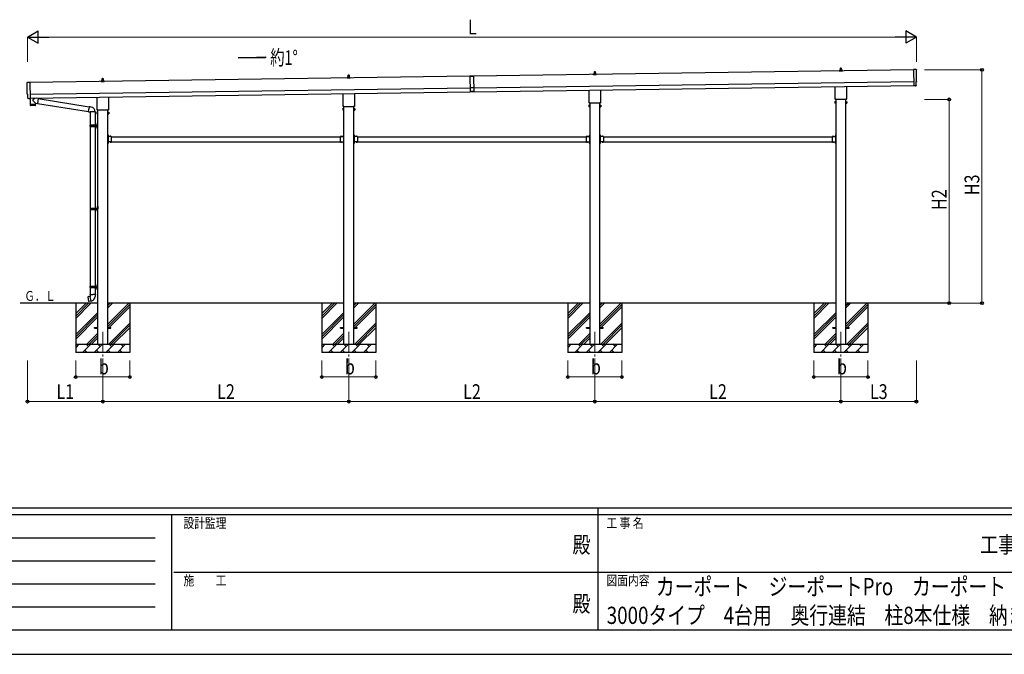
# Model space of a CAD drawing. Units: millimetres. Extents: x 0 to 33640, y 0 to 23760.
# Drawn here: x 9750 to 21756, y 0 to 7735 of the extents above; entities that cross this region are included whole.
import ezdxf
from ezdxf.enums import TextEntityAlignment as Align

# ---------------------------------------------------------------- set-up
doc = ezdxf.new("R2010")
doc.units = ezdxf.units.MM
doc.header["$PDSIZE"] = 0.05
doc.linetypes.add('YCENTER_1', pattern=[13, 10, -1, 1, -1])
doc.linetypes.add('YHIDDEN_1', pattern=[4, 3, -1])
for name, color, linetype, lineweight in [('USER1', 3, 'Continuous', 13), ('YKK_12', 2, 'Continuous', 13), ('YKK_13', 4, 'Continuous', 30), ('YKK_A1', 4, 'Continuous', 30), ('YKK_D', 6, 'Continuous', 13), ('YKK_ZWAK', 7, 'Continuous', 30)]:
    doc.layers.add(name, color=color, linetype=linetype, lineweight=lineweight)
doc.styles.add('text-b', font='extslim2.shx', dxfattribs={"width": 0.8, "bigfont": 'extfont2.shx'})

msp = doc.modelspace()

# ---------------------------------------------------------------- linework, layer by layer
at = {"layer": 'YKK_12', "linetype": 'YCENTER_1', "ltscale": 25}
for p, q in [((10763, 3930), (10763, 3430)), ((13763, 3930), (13763, 3430)), ((16763, 3930), (16763, 3430)), ((19763, 3930), (19763, 3430))]:
    msp.add_line(p, q, dxfattribs=at)
at = {"layer": 'YKK_13'}
for p, q in [((16757, 7080), (16757, 7103)), ((16758, 7104), (16767, 7104)), ((16768, 7103), (16769, 7080)), ((19744, 7107), (19744, 7115)), ((19781, 7107), (19744, 7107)), ((19745, 7116), (19752, 7118)), ((19745, 7116), (19780, 7116)), ((19752, 7118), (19773, 7118)), ((19753, 7119), (19753, 7123)), ((19754, 7123), (19772, 7123)), ((19757, 7123), (19757, 7146)), ((19758, 7147), (19767, 7147)), ((19768, 7146), (19769, 7123)), ((19773, 7119), (19773, 7123)), ((19780, 7116), (19773, 7118)), ((19781, 7107), (19781, 7115)), ((20681, 7127), (20650, 7128)), ((20650, 7128), (20653, 6930)), ((9843, 6972), (9875, 6974)), ((9875, 6974), (9878, 6776)), ((10744, 6979), (10744, 6986)), ((10781, 6979), (10744, 6979)), ((10745, 6987), (10752, 6989)), ((10745, 6987), (10780, 6987)), ((10752, 6989), (10773, 6989)), ((10753, 6990), (10753, 6994)), ((10754, 6994), (10772, 6994)), ((10757, 6994), (10757, 7018)), ((10758, 7019), (10767, 7019)), ((10768, 7018), (10769, 6994)), ((10773, 6990), (10773, 6994)), ((10780, 6987), (10773, 6989)), ((10781, 6979), (10781, 6986)), ((13744, 7022), (13744, 7029)), ((13781, 7022), (13744, 7022)), ((13745, 7030), (13752, 7032)), ((13745, 7030), (13780, 7030)), ((13752, 7032), (13773, 7032)), ((13753, 7033), (13753, 7037)), ((13754, 7037), (13772, 7037)), ((13757, 7037), (13757, 7061)), ((13758, 7062), (13767, 7062)), ((13768, 7061), (13769, 7037)), ((13773, 7033), (13773, 7037)), ((13780, 7030), (13773, 7032)), ((13781, 7022), (13781, 7029)), ((15240, 7046), (15285, 7047)), ((15285, 7046), (15240, 7045)), ((15240, 7046), (15243, 6854)), ((15285, 7047), (15288, 6855)), ((16744, 7064), (16744, 7072)), ((16781, 7064), (16744, 7064)), ((16745, 7073), (16752, 7075)), ((16745, 7073), (16780, 7073)), ((16752, 7075), (16773, 7075)), ((16753, 7076), (16753, 7080)), ((16754, 7080), (16772, 7080)), ((16773, 7076), (16773, 7080)), ((16780, 7073), (16773, 7075)), ((16781, 7064), (16781, 7072)), ((20682, 6933), (20681, 6980)), ((20681, 6980), (20682, 6980)), ((15287, 6906), (15242, 6905)), ((15288, 6860), (15243, 6859)), ((15288, 6855), (15243, 6854)), ((16694, 6730), (16694, 6876)), ((16831, 6878), (16831, 6730)), ((19694, 6773), (19694, 6919)), ((19831, 6921), (19831, 6773)), ((20671, 6930), (20653, 6929)), ((20653, 6930), (20653, 6929)), ((20672, 6929), (20671, 6930)), ((20672, 6929), (20679, 6930)), ((9848, 6825), (9847, 6825)), ((9848, 6778), (9848, 6825)), ((9858, 6775), (9851, 6775)), ((9859, 6775), (9860, 6776)), ((9860, 6776), (9878, 6775)), ((9877, 6775), (9878, 6704)), ((9878, 6776), (9878, 6775)), ((9942, 6717), (9911, 6750)), ((9939, 6780), (9912, 6757)), ((9977, 6776), (9951, 6780)), ((9977, 6776), (9967, 6713)), ((9977, 6774), (10599, 6675)), ((10694, 6645), (10694, 6790)), ((10831, 6792), (10831, 6645)), ((13694, 6688), (13694, 6833)), ((13831, 6835), (13831, 6688)), ((16693, 6722), (16693, 6727)), ((16833, 6727), (16833, 6722)), ((19696, 6736), (19689, 6736)), ((19689, 6735), (19689, 6736)), ((19689, 6735), (19689, 6718)), ((19696, 6731), (19689, 6731)), ((19693, 6765), (19693, 6770)), ((19831, 6761), (19695, 6761)), ((19696, 6717), (19696, 6736)), ((19696, 6736), (19698, 6736)), ((19696, 6717), (19696, 6736)), ((19698, 6716), (19698, 6737)), ((19698, 6737), (19700, 6737)), ((19700, 6737), (19700, 6716)), ((19827, 6737), (19825, 6737)), ((19825, 6737), (19825, 6716)), ((19827, 6716), (19827, 6737)), ((19830, 6736), (19827, 6736)), ((19830, 6717), (19830, 6736)), ((19830, 6717), (19830, 6736)), ((19830, 6736), (19836, 6736)), ((19830, 6731), (19836, 6731)), ((19833, 6770), (19833, 6765)), ((19837, 6735), (19836, 6736)), ((19837, 6735), (19837, 6718)), ((9878, 6704), (9942, 6705)), ((9942, 6704), (9878, 6703)), ((9878, 6703), (9879, 6690)), ((9939, 6688), (9882, 6687)), ((9883, 6704), (9883, 6703)), ((9938, 6705), (9938, 6704)), ((9942, 6717), (9967, 6713)), ((9942, 6717), (9942, 6705)), ((9942, 6691), (9942, 6704)), ((9967, 6715), (10588, 6616)), ((10588, 6614), (10593, 6645)), ((10588, 6614), (10588, 6612)), ((10588, 6614), (10593, 6613)), ((10588, 6612), (10592, 6611)), ((10592, 6611), (10593, 6613)), ((10599, 6677), (10593, 6645)), ((10593, 6613), (10608, 6611)), ((10599, 6677), (10600, 6679)), ((10599, 6677), (10604, 6676)), ((10600, 6679), (10604, 6678)), ((10604, 6678), (10604, 6676)), ((10604, 6676), (10619, 6673)), ((10608, 6611), (10610, 6612)), ((10670, 6611), (10609, 6611)), ((10610, 6611), (10610, 6452)), ((10619, 6673), (10620, 6671)), ((10620, 6671), (10622, 6671)), ((10670, 6611), (10670, 6452)), ((10696, 6608), (10689, 6608)), ((10689, 6606), (10689, 6608)), ((10689, 6606), (10689, 6590)), ((10693, 6636), (10693, 6642)), ((10831, 6632), (10695, 6632)), ((10696, 6588), (10696, 6608)), ((10696, 6589), (10696, 6607)), ((10696, 6607), (10698, 6607)), ((10698, 6588), (10698, 6608)), ((10698, 6608), (10700, 6608)), ((10700, 6608), (10700, 6588)), ((10827, 6608), (10825, 6608)), ((10825, 6608), (10825, 6588)), ((10827, 6588), (10827, 6608)), ((10830, 6607), (10827, 6607)), ((10830, 6588), (10830, 6608)), ((10830, 6608), (10836, 6608)), ((10830, 6589), (10830, 6607)), ((10833, 6642), (10833, 6636)), ((10837, 6606), (10836, 6608)), ((10837, 6606), (10837, 6590)), ((13696, 6651), (13689, 6651)), ((13689, 6649), (13689, 6651)), ((13689, 6649), (13689, 6632)), ((13696, 6646), (13689, 6646)), ((13696, 6636), (13689, 6636)), ((13689, 6632), (13689, 6631)), ((13696, 6631), (13689, 6631)), ((13693, 6679), (13693, 6684)), ((13831, 6675), (13695, 6675)), ((13696, 6631), (13696, 6651)), ((13696, 6632), (13696, 6650)), ((13696, 6650), (13698, 6650)), ((13698, 6632), (13696, 6632)), ((13698, 6630), (13698, 6651)), ((13698, 6651), (13700, 6651)), ((13700, 6630), (13698, 6630)), ((13700, 6651), (13700, 6630)), ((13827, 6651), (13825, 6651)), ((13825, 6651), (13825, 6630)), ((13825, 6630), (13827, 6630)), ((13827, 6630), (13827, 6651)), ((13830, 6650), (13827, 6650)), ((13827, 6632), (13830, 6632)), ((13830, 6631), (13830, 6651)), ((13830, 6651), (13836, 6651)), ((13830, 6632), (13830, 6650)), ((13830, 6646), (13836, 6646)), ((13830, 6636), (13836, 6636)), ((13830, 6631), (13836, 6631)), ((13833, 6684), (13833, 6679)), ((13837, 6649), (13836, 6651)), ((13837, 6632), (13836, 6631)), ((13837, 6649), (13837, 6632)), ((16696, 6694), (16689, 6694)), ((16689, 6692), (16689, 6694)), ((16689, 6692), (16689, 6675)), ((16696, 6689), (16689, 6689)), ((16696, 6679), (16689, 6679)), ((16689, 6675), (16689, 6674)), ((16696, 6674), (16689, 6674)), ((16831, 6718), (16695, 6718)), ((16696, 6674), (16696, 6694)), ((16696, 6675), (16696, 6693)), ((16696, 6693), (16698, 6693)), ((16698, 6675), (16696, 6675)), ((16698, 6673), (16698, 6694)), ((16698, 6694), (16700, 6694)), ((16700, 6673), (16698, 6673)), ((16700, 6694), (16700, 6673)), ((16827, 6694), (16825, 6694)), ((16825, 6694), (16825, 6673)), ((16825, 6673), (16827, 6673)), ((16827, 6673), (16827, 6694)), ((16830, 6693), (16827, 6693)), ((16827, 6675), (16830, 6675)), ((16830, 6674), (16830, 6694)), ((16830, 6694), (16836, 6694)), ((16830, 6675), (16830, 6693)), ((16830, 6689), (16836, 6689)), ((16830, 6679), (16836, 6679)), ((16830, 6674), (16836, 6674)), ((16837, 6692), (16836, 6694)), ((16837, 6675), (16836, 6674)), ((16837, 6692), (16837, 6675)), ((19696, 6722), (19689, 6722)), ((19689, 6718), (19689, 6717)), ((19696, 6717), (19689, 6717)), ((19698, 6717), (19696, 6717)), ((19700, 6716), (19698, 6716)), ((19825, 6716), (19827, 6716)), ((19827, 6717), (19830, 6717)), ((19830, 6722), (19836, 6722)), ((19830, 6717), (19836, 6717)), ((19837, 6718), (19836, 6717)), ((10696, 6603), (10689, 6603)), ((10696, 6593), (10689, 6593)), ((10689, 6590), (10689, 6588)), ((10696, 6588), (10689, 6588)), ((10698, 6589), (10696, 6589)), ((10700, 6588), (10698, 6588)), ((10825, 6588), (10827, 6588)), ((10827, 6589), (10830, 6589)), ((10830, 6603), (10836, 6603)), ((10830, 6593), (10836, 6593)), ((10830, 6588), (10836, 6588)), ((10837, 6590), (10836, 6588)), ((10607, 6450), (10657, 6450)), ((10607, 6436), (10657, 6436)), ((10608, 6452), (10694, 6452)), ((10608, 6452), (10608, 6450)), ((10608, 6434), (10608, 6436)), ((10608, 6434), (10694, 6434)), ((10610, 6434), (10610, 5439)), ((10667, 6452), (10667, 6447)), ((10667, 6447), (10669, 6447)), ((10667, 6434), (10667, 6438)), ((10667, 6438), (10669, 6438)), ((10669, 6447), (10669, 6443)), ((10669, 6438), (10669, 6443)), ((10670, 6434), (10670, 5439)), ((10675, 6452), (10675, 6443)), ((10675, 6447), (10678, 6447)), ((10675, 6434), (10675, 6443)), ((10675, 6438), (10678, 6438)), ((10678, 6447), (10678, 6443)), ((10678, 6438), (10678, 6443)), ((10694, 6469), (10696, 6468)), ((10694, 6465), (10696, 6466)), ((10694, 6421), (10696, 6420)), ((10694, 6417), (10696, 6418)), ((10695, 6471), (10696, 6471)), ((10695, 6471), (10695, 6463)), ((10695, 6463), (10696, 6463)), ((10695, 6423), (10696, 6423)), ((10695, 6423), (10695, 6415)), ((10695, 6415), (10696, 6415)), ((10696, 6475), (10699, 6476)), ((10696, 6475), (10696, 6443)), ((10696, 6471), (10696, 6463)), ((10696, 6471), (10696, 6463)), ((10696, 6471), (10696, 6471)), ((10696, 6468), (10696, 6467)), ((10696, 6466), (10696, 6467)), ((10696, 6463), (10696, 6463)), ((10696, 6411), (10696, 6443)), ((10696, 6423), (10696, 6415)), ((10696, 6423), (10696, 6415)), ((10696, 6423), (10696, 6423)), ((10696, 6420), (10696, 6419)), ((10696, 6418), (10696, 6419)), ((10696, 6415), (10696, 6415)), ((10696, 6411), (10699, 6409)), ((10699, 6476), (10699, 6443)), ((10699, 6476), (10700, 6476)), ((10699, 6409), (10699, 6443)), ((10699, 6409), (10700, 6409)), ((10700, 6476), (10700, 6443)), ((10700, 6409), (10700, 6443)), ((10827, 6331), (10825, 6331)), ((10825, 6331), (10825, 6311)), ((10825, 6324), (10827, 6324)), ((10825, 6318), (10827, 6318)), ((10825, 6245), (10825, 6225)), ((10827, 6331), (10827, 6311)), ((10828, 6327), (10827, 6327)), ((10827, 6327), (10827, 6315)), ((10828, 6315), (10827, 6315)), ((10867, 6311), (10827, 6311)), ((10831, 6309), (10827, 6309)), ((10827, 6307), (10827, 6249)), ((10827, 6307), (10831, 6307)), ((10827, 6249), (10831, 6249)), ((10827, 6247), (10831, 6247)), ((10827, 6245), (10827, 6225)), ((10867, 6245), (10827, 6245)), ((10828, 6327), (10828, 6315)), ((10831, 6307), (10831, 6309)), ((10831, 6249), (10831, 6247)), ((10864, 6312), (10852, 6312)), ((10852, 6312), (10852, 6311)), ((10864, 6311), (10852, 6311)), ((10852, 6244), (10852, 6245)), ((10864, 6245), (10852, 6245)), ((10864, 6244), (10852, 6244)), ((10864, 6312), (10864, 6311)), ((10864, 6244), (10864, 6245)), ((10867, 6311), (10867, 6245)), ((13658, 6311), (13658, 6245)), ((13658, 6311), (13698, 6311)), ((13658, 6245), (13698, 6245)), ((13661, 6312), (13661, 6311)), ((13661, 6312), (13673, 6312)), ((13661, 6311), (13673, 6311)), ((13661, 6244), (13661, 6245)), ((13661, 6245), (13673, 6245)), ((13661, 6244), (13673, 6244)), ((13673, 6312), (13673, 6311)), ((13673, 6244), (13673, 6245)), ((13694, 6307), (13694, 6309)), ((13694, 6309), (13698, 6309)), ((13698, 6307), (13694, 6307)), ((13698, 6249), (13694, 6249)), ((13694, 6249), (13694, 6247)), ((13698, 6247), (13694, 6247)), ((13698, 6331), (13700, 6331)), ((13698, 6331), (13698, 6311)), ((13698, 6327), (13698, 6327)), ((13698, 6327), (13698, 6315)), ((13698, 6327), (13698, 6315)), ((13700, 6324), (13698, 6324)), ((13700, 6318), (13698, 6318)), ((13698, 6315), (13698, 6315)), ((13698, 6307), (13698, 6249)), ((13698, 6245), (13698, 6225)), ((13700, 6331), (13700, 6311)), ((13700, 6245), (13700, 6225)), ((13827, 6331), (13825, 6331)), ((13825, 6331), (13825, 6311)), ((13825, 6324), (13827, 6324)), ((13825, 6318), (13827, 6318)), ((13825, 6245), (13825, 6225)), ((13827, 6331), (13827, 6311)), ((13828, 6327), (13827, 6327)), ((13827, 6327), (13827, 6315)), ((13828, 6315), (13827, 6315)), ((13867, 6311), (13827, 6311)), ((13831, 6309), (13827, 6309)), ((13827, 6307), (13827, 6249)), ((13827, 6307), (13831, 6307)), ((13827, 6249), (13831, 6249)), ((13827, 6247), (13831, 6247)), ((13827, 6245), (13827, 6225)), ((13867, 6245), (13827, 6245)), ((13828, 6327), (13828, 6315)), ((13831, 6307), (13831, 6309)), ((13831, 6249), (13831, 6247)), ((13864, 6312), (13852, 6312)), ((13852, 6312), (13852, 6311)), ((13864, 6311), (13852, 6311)), ((13852, 6244), (13852, 6245)), ((13864, 6245), (13852, 6245)), ((13864, 6244), (13852, 6244)), ((13864, 6312), (13864, 6311)), ((13864, 6244), (13864, 6245)), ((13867, 6311), (13867, 6245)), ((16658, 6311), (16658, 6245)), ((16658, 6311), (16698, 6311)), ((16658, 6245), (16698, 6245)), ((16661, 6312), (16661, 6311)), ((16661, 6312), (16673, 6312)), ((16661, 6311), (16673, 6311)), ((16661, 6244), (16661, 6245)), ((16661, 6245), (16673, 6245)), ((16661, 6244), (16673, 6244)), ((16673, 6312), (16673, 6311)), ((16673, 6244), (16673, 6245)), ((16694, 6307), (16694, 6309)), ((16694, 6309), (16698, 6309)), ((16698, 6307), (16694, 6307)), ((16698, 6249), (16694, 6249)), ((16694, 6249), (16694, 6247)), ((16698, 6247), (16694, 6247)), ((16698, 6331), (16700, 6331)), ((16698, 6331), (16698, 6311)), ((16698, 6327), (16698, 6327)), ((16698, 6327), (16698, 6315)), ((16698, 6327), (16698, 6315)), ((16700, 6324), (16698, 6324)), ((16700, 6318), (16698, 6318)), ((16698, 6315), (16698, 6315)), ((16698, 6307), (16698, 6249)), ((16698, 6245), (16698, 6225)), ((16700, 6331), (16700, 6311)), ((16700, 6245), (16700, 6225)), ((16827, 6331), (16825, 6331)), ((16825, 6331), (16825, 6311)), ((16825, 6324), (16827, 6324)), ((16825, 6318), (16827, 6318)), ((16825, 6245), (16825, 6225)), ((16827, 6331), (16827, 6311)), ((16828, 6327), (16827, 6327)), ((16827, 6327), (16827, 6315)), ((16828, 6315), (16827, 6315)), ((16867, 6311), (16827, 6311)), ((16831, 6309), (16827, 6309)), ((16827, 6307), (16827, 6249)), ((16827, 6307), (16831, 6307)), ((16827, 6249), (16831, 6249)), ((16827, 6247), (16831, 6247)), ((16827, 6245), (16827, 6225)), ((16867, 6245), (16827, 6245)), ((16828, 6327), (16828, 6315)), ((16831, 6307), (16831, 6309)), ((16831, 6249), (16831, 6247)), ((16864, 6312), (16852, 6312)), ((16852, 6312), (16852, 6311)), ((16864, 6311), (16852, 6311)), ((16852, 6244), (16852, 6245)), ((16864, 6245), (16852, 6245)), ((16864, 6244), (16852, 6244)), ((16864, 6312), (16864, 6311)), ((16864, 6244), (16864, 6245)), ((16867, 6311), (16867, 6245)), ((19658, 6311), (19658, 6245)), ((19658, 6311), (19698, 6311)), ((19658, 6245), (19698, 6245)), ((19661, 6312), (19661, 6311)), ((19661, 6312), (19673, 6312)), ((19661, 6311), (19673, 6311)), ((19661, 6244), (19661, 6245)), ((19661, 6245), (19673, 6245)), ((19661, 6244), (19673, 6244)), ((19673, 6312), (19673, 6311)), ((19673, 6244), (19673, 6245)), ((19694, 6307), (19694, 6309)), ((19694, 6309), (19698, 6309)), ((19698, 6307), (19694, 6307)), ((19698, 6249), (19694, 6249)), ((19694, 6249), (19694, 6247)), ((19698, 6247), (19694, 6247)), ((19698, 6331), (19700, 6331)), ((19698, 6331), (19698, 6311)), ((19698, 6327), (19698, 6327)), ((19698, 6327), (19698, 6315)), ((19698, 6327), (19698, 6315)), ((19700, 6324), (19698, 6324)), ((19700, 6318), (19698, 6318)), ((19698, 6315), (19698, 6315)), ((19698, 6307), (19698, 6249)), ((19698, 6245), (19698, 6225)), ((19700, 6331), (19700, 6311)), ((19700, 6245), (19700, 6225)), ((10825, 6238), (10827, 6238)), ((10825, 6232), (10827, 6232)), ((10827, 6225), (10825, 6225)), ((10828, 6241), (10827, 6241)), ((10827, 6241), (10827, 6229)), ((10828, 6229), (10827, 6229)), ((10828, 6241), (10828, 6229)), ((13698, 6241), (13698, 6241)), ((13698, 6241), (13698, 6229)), ((13698, 6241), (13698, 6229)), ((13700, 6238), (13698, 6238)), ((13700, 6232), (13698, 6232)), ((13698, 6229), (13698, 6229)), ((13698, 6225), (13700, 6225)), ((13825, 6238), (13827, 6238)), ((13825, 6232), (13827, 6232)), ((13827, 6225), (13825, 6225)), ((13828, 6241), (13827, 6241)), ((13827, 6241), (13827, 6229)), ((13828, 6229), (13827, 6229)), ((13828, 6241), (13828, 6229)), ((16698, 6241), (16698, 6241)), ((16698, 6241), (16698, 6229)), ((16698, 6241), (16698, 6229)), ((16700, 6238), (16698, 6238)), ((16700, 6232), (16698, 6232)), ((16698, 6229), (16698, 6229)), ((16698, 6225), (16700, 6225)), ((16825, 6238), (16827, 6238)), ((16825, 6232), (16827, 6232)), ((16827, 6225), (16825, 6225)), ((16828, 6241), (16827, 6241)), ((16827, 6241), (16827, 6229)), ((16828, 6229), (16827, 6229)), ((16828, 6241), (16828, 6229)), ((19698, 6241), (19698, 6241)), ((19698, 6241), (19698, 6229)), ((19698, 6241), (19698, 6229)), ((19700, 6238), (19698, 6238)), ((19700, 6232), (19698, 6232)), ((19698, 6229), (19698, 6229)), ((19698, 6225), (19700, 6225)), ((10610, 5437), (10660, 5437)), ((10610, 5423), (10660, 5423)), ((10610, 5421), (10610, 4489)), ((10611, 5439), (10697, 5439)), ((10611, 5439), (10611, 5437)), ((10611, 5421), (10611, 5423)), ((10611, 5421), (10697, 5421)), ((10670, 5439), (10670, 5434)), ((10670, 5434), (10672, 5434)), ((10670, 5421), (10670, 5425)), ((10670, 5425), (10672, 5425)), ((10670, 5421), (10670, 4489)), ((10672, 5434), (10672, 5430)), ((10672, 5425), (10672, 5430)), ((10678, 5439), (10678, 5430)), ((10678, 5434), (10681, 5434)), ((10678, 5421), (10678, 5430)), ((10678, 5425), (10681, 5425)), ((10681, 5434), (10681, 5430)), ((10681, 5425), (10681, 5430)), ((10696, 5456), (10698, 5455)), ((10696, 5452), (10698, 5453)), ((10696, 5408), (10698, 5407)), ((10696, 5404), (10698, 5405)), ((10698, 5458), (10698, 5458)), ((10698, 5458), (10698, 5450)), ((10698, 5458), (10699, 5458)), ((10698, 5458), (10698, 5450)), ((10698, 5455), (10699, 5454)), ((10698, 5453), (10699, 5454)), ((10698, 5450), (10698, 5450)), ((10698, 5450), (10699, 5450)), ((10698, 5410), (10698, 5410)), ((10698, 5410), (10698, 5402)), ((10698, 5410), (10699, 5410)), ((10698, 5410), (10698, 5402)), ((10698, 5407), (10699, 5406)), ((10698, 5405), (10699, 5406)), ((10699, 5462), (10702, 5463)), ((10699, 5462), (10699, 5430)), ((10699, 5458), (10699, 5450)), ((10699, 5398), (10699, 5430)), ((10699, 5410), (10699, 5402)), ((10702, 5463), (10702, 5430)), ((10702, 5463), (10703, 5463)), ((10702, 5396), (10702, 5430)), ((10703, 5463), (10703, 5430)), ((10703, 5396), (10703, 5430)), ((10698, 5402), (10698, 5402)), ((10698, 5402), (10699, 5402)), ((10699, 5398), (10702, 5396)), ((10702, 5396), (10703, 5396)), ((10607, 4487), (10657, 4487)), ((10607, 4473), (10657, 4473)), ((10608, 4489), (10694, 4489)), ((10608, 4489), (10608, 4487)), ((10608, 4471), (10608, 4473)), ((10608, 4471), (10694, 4471)), ((10610, 4471), (10610, 4386)), ((10667, 4489), (10667, 4484)), ((10667, 4484), (10669, 4484)), ((10667, 4471), (10667, 4475)), ((10667, 4475), (10669, 4475)), ((10669, 4484), (10669, 4480)), ((10669, 4475), (10669, 4480)), ((10670, 4471), (10670, 4386)), ((10675, 4489), (10675, 4480)), ((10675, 4484), (10678, 4484)), ((10675, 4471), (10675, 4480)), ((10675, 4475), (10678, 4475)), ((10678, 4484), (10678, 4480)), ((10678, 4475), (10678, 4480)), ((10694, 4506), (10696, 4505)), ((10694, 4502), (10696, 4503)), ((10694, 4458), (10696, 4457)), ((10694, 4454), (10696, 4455)), ((10695, 4508), (10696, 4508)), ((10695, 4508), (10695, 4500)), ((10695, 4500), (10696, 4500)), ((10695, 4460), (10696, 4460)), ((10695, 4460), (10695, 4452)), ((10695, 4452), (10696, 4452)), ((10696, 4512), (10699, 4513)), ((10696, 4512), (10696, 4480)), ((10696, 4508), (10696, 4500)), ((10696, 4508), (10696, 4500)), ((10696, 4508), (10696, 4508)), ((10696, 4505), (10696, 4504)), ((10696, 4503), (10696, 4504)), ((10696, 4500), (10696, 4500)), ((10696, 4448), (10696, 4480)), ((10696, 4460), (10696, 4452)), ((10696, 4460), (10696, 4452)), ((10696, 4460), (10696, 4460)), ((10696, 4457), (10696, 4456)), ((10696, 4455), (10696, 4456)), ((10696, 4452), (10696, 4452)), ((10696, 4448), (10699, 4446)), ((10699, 4513), (10699, 4480)), ((10699, 4513), (10700, 4513)), ((10699, 4446), (10699, 4480)), ((10699, 4446), (10700, 4446)), ((10700, 4513), (10700, 4480)), ((10700, 4446), (10700, 4480)), ((10582, 4358), (10581, 4356)), ((10581, 4356), (10590, 4302)), ((10609, 4363), (10582, 4358)), ((10596, 4361), (10594, 4360)), ((10594, 4360), (10594, 4360)), ((10597, 4360), (10596, 4361)), ((10608, 4386), (10606, 4385)), ((10606, 4385), (10606, 4382)), ((10606, 4382), (10608, 4381)), ((10608, 4386), (10640, 4386)), ((10608, 4386), (10608, 4381)), ((10608, 4381), (10609, 4366)), ((10609, 4366), (10610, 4364)), ((10610, 4364), (10610, 4363)), ((10610, 4364), (10610, 4364)), ((10620, 4306), (10610, 4363)), ((10672, 4386), (10640, 4386)), ((10672, 4366), (10670, 4364)), ((10670, 4364), (10670, 4362)), ((10672, 4386), (10674, 4385)), ((10672, 4386), (10672, 4381)), ((10674, 4382), (10672, 4381)), ((10672, 4381), (10672, 4366)), ((10674, 4385), (10674, 4382)), ((10592, 4301), (10590, 4302)), ((10620, 4306), (10592, 4301)), ((10604, 4303), (10604, 4303)), ((10606, 4303), (10604, 4303)), ((10607, 4304), (10606, 4303)), ((10620, 4305), (10620, 4305)), ((10663, 3984), (10700, 3984)), ((10663, 3976), (10663, 3984)), ((10663, 3976), (10700, 3976)), ((10825, 3984), (10863, 3984)), ((10825, 3976), (10863, 3976)), ((10863, 3976), (10863, 3984)), ((13663, 3984), (13700, 3984)), ((13663, 3976), (13663, 3984)), ((13663, 3976), (13700, 3976)), ((13825, 3984), (13863, 3984)), ((13825, 3976), (13863, 3976)), ((13863, 3976), (13863, 3984)), ((16663, 3984), (16700, 3984)), ((16663, 3976), (16663, 3984)), ((16663, 3976), (16700, 3976)), ((16825, 3984), (16863, 3984)), ((16825, 3976), (16863, 3976)), ((16863, 3976), (16863, 3984)), ((19663, 3984), (19700, 3984)), ((19663, 3976), (19663, 3984)), ((19663, 3976), (19700, 3976)), ((19825, 3984), (19863, 3984)), ((19825, 3976), (19863, 3976)), ((19863, 3976), (19863, 3984))]:
    msp.add_line(p, q, dxfattribs=at)
at = {"layer": 'YKK_13', "linetype": 'YHIDDEN_1'}
for p, q in [((10827, 6322), (10826, 6321)), ((10827, 6320), (10826, 6321)), ((10830, 6324), (10827, 6322)), ((10830, 6318), (10827, 6320)), ((10856, 6314), (10857, 6311)), ((10856, 6242), (10857, 6245)), ((10857, 6311), (10858, 6310)), ((10857, 6245), (10858, 6246)), ((10859, 6311), (10858, 6310)), ((10859, 6245), (10858, 6246)), ((10861, 6314), (10859, 6311)), ((10861, 6242), (10859, 6245)), ((13665, 6314), (13666, 6311)), ((13665, 6242), (13666, 6245)), ((13666, 6311), (13667, 6310)), ((13666, 6245), (13667, 6246)), ((13668, 6311), (13667, 6310)), ((13668, 6245), (13667, 6246)), ((13670, 6314), (13668, 6311)), ((13670, 6242), (13668, 6245)), ((13695, 6324), (13698, 6322)), ((13695, 6318), (13698, 6320)), ((13698, 6322), (13699, 6321)), ((13698, 6320), (13699, 6321)), ((13827, 6322), (13826, 6321)), ((13827, 6320), (13826, 6321)), ((13830, 6324), (13827, 6322)), ((13830, 6318), (13827, 6320)), ((13856, 6314), (13857, 6311)), ((13856, 6242), (13857, 6245)), ((13857, 6311), (13858, 6310)), ((13857, 6245), (13858, 6246)), ((13859, 6311), (13858, 6310)), ((13859, 6245), (13858, 6246)), ((13861, 6314), (13859, 6311)), ((13861, 6242), (13859, 6245)), ((16665, 6314), (16666, 6311)), ((16665, 6242), (16666, 6245)), ((16666, 6311), (16667, 6310)), ((16666, 6245), (16667, 6246)), ((16668, 6311), (16667, 6310)), ((16668, 6245), (16667, 6246)), ((16670, 6314), (16668, 6311)), ((16670, 6242), (16668, 6245)), ((16695, 6324), (16698, 6322)), ((16695, 6318), (16698, 6320)), ((16698, 6322), (16699, 6321)), ((16698, 6320), (16699, 6321)), ((16827, 6322), (16826, 6321)), ((16827, 6320), (16826, 6321)), ((16830, 6324), (16827, 6322)), ((16830, 6318), (16827, 6320)), ((16856, 6314), (16857, 6311)), ((16856, 6242), (16857, 6245)), ((16857, 6311), (16858, 6310)), ((16857, 6245), (16858, 6246)), ((16859, 6311), (16858, 6310)), ((16859, 6245), (16858, 6246)), ((16861, 6314), (16859, 6311)), ((16861, 6242), (16859, 6245)), ((19665, 6314), (19666, 6311)), ((19665, 6242), (19666, 6245)), ((19666, 6311), (19667, 6310)), ((19666, 6245), (19667, 6246)), ((19668, 6311), (19667, 6310)), ((19668, 6245), (19667, 6246)), ((19670, 6314), (19668, 6311)), ((19670, 6242), (19668, 6245)), ((19695, 6324), (19698, 6322)), ((19695, 6318), (19698, 6320)), ((19698, 6322), (19699, 6321)), ((19698, 6320), (19699, 6321)), ((10827, 6236), (10826, 6235)), ((10827, 6234), (10826, 6235)), ((10830, 6238), (10827, 6236)), ((10830, 6232), (10827, 6234)), ((13695, 6238), (13698, 6236)), ((13695, 6232), (13698, 6234)), ((13698, 6236), (13699, 6235)), ((13698, 6234), (13699, 6235)), ((13827, 6236), (13826, 6235)), ((13827, 6234), (13826, 6235)), ((13830, 6238), (13827, 6236)), ((13830, 6232), (13827, 6234)), ((16695, 6238), (16698, 6236)), ((16695, 6232), (16698, 6234)), ((16698, 6236), (16699, 6235)), ((16698, 6234), (16699, 6235)), ((16827, 6236), (16826, 6235)), ((16827, 6234), (16826, 6235)), ((16830, 6238), (16827, 6236)), ((16830, 6232), (16827, 6234)), ((19695, 6238), (19698, 6236)), ((19695, 6232), (19698, 6234)), ((19698, 6236), (19699, 6235)), ((19698, 6234), (19699, 6235))]:
    msp.add_line(p, q, dxfattribs=at)
at = {"layer": 'YKK_13'}
for centre, radius, start, end in [((16757, 7079), 4.13, 90, 171.1763), ((16758, 7103), 1, 90, 178.6051), ((16766, 7080), 4.83, 133.6028, 180), ((16759, 7080), 4.83, 0, 46.3972), ((16767, 7103), 1, 1.3949, 90), ((16768, 7079), 4.13, 8.8237, 90), ((19745, 7115), 1, 103.627, 180), ((19752, 7119), 1, 283.627, 0), ((19757, 7122), 4.13, 90, 171.1763), ((19754, 7122), 1, 90, 180), ((19758, 7146), 1, 90, 178.6051), ((19766, 7123), 4.83, 133.6028, 180), ((19759, 7123), 4.83, 0, 46.3972), ((19767, 7146), 1, 1.3949, 90), ((19768, 7122), 4.13, 8.8237, 90), ((19772, 7122), 1, 0, 90), ((19774, 7119), 1, 180, 256.373), ((19780, 7115), 1, 0, 76.373), ((10745, 6986), 1, 103.627, 180), ((10752, 6990), 1, 283.627, 0), ((10757, 6994), 4.13, 90, 171.1763), ((10754, 6993), 1, 90, 180), ((10758, 7018), 1, 90, 178.6051), ((10766, 6994), 4.83, 133.6028, 180), ((10759, 6994), 4.83, 0, 46.3972), ((10767, 7018), 1, 1.3949, 90), ((10768, 6994), 4.13, 8.8237, 90), ((10772, 6993), 1, 0, 90), ((10774, 6990), 1, 180, 256.373), ((10780, 6986), 1, 0, 76.373), ((13745, 7029), 1, 103.627, 180), ((13752, 7033), 1, 283.627, 0), ((13757, 7036), 4.13, 90, 171.1763), ((13754, 7036), 1, 90, 180), ((13758, 7061), 1, 90, 178.6051), ((13766, 7037), 4.83, 133.6028, 180), ((13759, 7037), 4.83, 0, 46.3972), ((13767, 7061), 1, 1.3949, 90), ((13768, 7036), 4.13, 8.8237, 90), ((13772, 7036), 1, 0, 90), ((13774, 7033), 1, 180, 256.373), ((13780, 7029), 1, 0, 76.373), ((16745, 7072), 1, 103.627, 180), ((16752, 7076), 1, 283.627, 0), ((16754, 7079), 1, 90, 180), ((16772, 7079), 1, 0, 90), ((16774, 7076), 1, 180, 256.373), ((16780, 7072), 1, 0, 76.373), ((9915, 6753), 5, 131.474, 225.7924), ((16697, 6727), 4, 125.0996, 180), ((16829, 6727), 4, 0, 54.9004), ((19693, 6734), 4.34, 145.6158, 214.3842), ((19705, 6727), 16.2, 162.412, 197.588), ((19697, 6770), 4, 125.0996, 180), ((19697, 6765), 4, 180, 194.4775), ((19697, 6765), 4, 194.4775, 241.045), ((19829, 6770), 4, 0, 54.9004), ((19829, 6765), 4, 298.955, 345.5225), ((19829, 6765), 4, 345.5225, 0), ((19832, 6734), 4.34, 325.6158, 34.3842), ((19820, 6727), 16.2, 342.412, 17.588), ((9882, 6690), 3, 181.8184, 270.8668), ((9939, 6691), 3, 270.8184, 359.8185), ((10610, 6612), 60.3, 359.6249, 78), ((10693, 6605), 4.34, 145.6158, 214.3842), ((10697, 6642), 4, 125.0996, 180), ((10697, 6636), 4, 180, 194.4775), ((10697, 6636), 4, 194.4775, 241.045), ((10829, 6642), 4, 0, 54.9004), ((10829, 6636), 4, 298.955, 345.5225), ((10829, 6636), 4, 345.5225, 0), ((10832, 6605), 4.34, 325.6158, 34.3842), ((13693, 6648), 4.34, 145.6158, 214.3842), ((13705, 6641), 16.2, 162.412, 197.588), ((13693, 6633), 4.34, 145.6158, 214.3842), ((13697, 6684), 4, 125.0996, 180), ((13697, 6679), 4, 180, 194.4775), ((13697, 6679), 4, 194.4775, 241.045), ((13829, 6684), 4, 0, 54.9004), ((13829, 6679), 4, 298.955, 345.5225), ((13829, 6679), 4, 345.5225, 0), ((13832, 6648), 4.34, 325.6158, 34.3842), ((13820, 6641), 16.2, 342.412, 17.588), ((13832, 6633), 4.34, 325.6158, 34.3842), ((16693, 6691), 4.34, 145.6158, 214.3842), ((16705, 6684), 16.2, 162.412, 197.588), ((16693, 6676), 4.34, 145.6158, 214.3842), ((16697, 6722), 4, 180, 194.4775), ((16697, 6722), 4, 194.4775, 241.045), ((16829, 6722), 4, 298.955, 345.5225), ((16829, 6722), 4, 345.5225, 0), ((16832, 6691), 4.34, 325.6158, 34.3842), ((16820, 6684), 16.2, 342.412, 17.588), ((16832, 6676), 4.34, 325.6158, 34.3842), ((19693, 6719), 4.34, 145.6158, 214.3842), ((19832, 6719), 4.34, 325.6158, 34.3842), ((10705, 6598), 16.2, 162.412, 197.588), ((10693, 6591), 4.34, 145.6158, 214.3842), ((10820, 6598), 16.2, 342.412, 17.588), ((10832, 6591), 4.34, 325.6158, 34.3842), ((10656, 6443), 49.3, 171.8288, 180), ((10656, 6443), 49.3, 180, 188.1713), ((10657, 6452), 2, 270, 360), ((10657, 6434), 2, 0.0001, 90), ((10699, 6467), 6, 136.2176, 223.7824), ((10699, 6419), 6, 136.2176, 223.7824), ((10694, 6454), 2, 270, 360), ((10694, 6432), 2, 0.0001, 90), ((10827, 6311), 2, 180, 270), ((10827, 6245), 2, 90, 180), ((10822, 6321), 8.23, 314.2189, 45.7811), ((10858, 6306), 8.23, 44.2189, 135.7811), ((10858, 6250), 8.23, 224.2189, 315.7811), ((13667, 6306), 8.23, 44.2189, 135.7811), ((13667, 6250), 8.23, 224.2189, 315.7811), ((13703, 6321), 8.23, 134.2189, 225.7811), ((13698, 6311), 2, 270, 0), ((13698, 6245), 2, 0, 90), ((13827, 6311), 2, 180, 270), ((13827, 6245), 2, 90, 180), ((13822, 6321), 8.23, 314.2189, 45.7811), ((13858, 6306), 8.23, 44.2189, 135.7811), ((13858, 6250), 8.23, 224.2189, 315.7811), ((16667, 6306), 8.23, 44.2189, 135.7811), ((16667, 6250), 8.23, 224.2189, 315.7811), ((16703, 6321), 8.23, 134.2189, 225.7811), ((16698, 6311), 2, 270, 0), ((16698, 6245), 2, 0, 90), ((16827, 6311), 2, 180, 270), ((16827, 6245), 2, 90, 180), ((16822, 6321), 8.23, 314.2189, 45.7811), ((16858, 6306), 8.23, 44.2189, 135.7811), ((16858, 6250), 8.23, 224.2189, 315.7811), ((19667, 6306), 8.23, 44.2189, 135.7811), ((19667, 6250), 8.23, 224.2189, 315.7811), ((19703, 6321), 8.23, 134.2189, 225.7811), ((19698, 6311), 2, 270, 0), ((19698, 6245), 2, 0, 90), ((10822, 6235), 8.23, 314.2189, 45.7811), ((13703, 6235), 8.23, 134.2189, 225.7811), ((13822, 6235), 8.23, 314.2189, 45.7811), ((16703, 6235), 8.23, 134.2189, 225.7811), ((16822, 6235), 8.23, 314.2189, 45.7811), ((19703, 6235), 8.23, 134.2189, 225.7811), ((10658, 5430), 49.3, 171.8288, 180), ((10658, 5430), 49.3, 180, 188.1713), ((10660, 5439), 2, 270, 360), ((10660, 5421), 2, 0.0001, 90), ((10702, 5454), 6, 136.2176, 223.7824), ((10702, 5406), 6, 136.2176, 223.7824), ((10697, 5441), 2, 270, 360), ((10697, 5419), 2, 0.0001, 90), ((10656, 4480), 49.3, 171.8288, 180), ((10656, 4480), 49.3, 180, 188.1713), ((10657, 4489), 2, 270, 360), ((10657, 4471), 2, 0.0001, 90), ((10699, 4504), 6, 136.2176, 223.7824), ((10699, 4456), 6, 136.2176, 223.7824), ((10694, 4491), 2, 270, 360), ((10694, 4469), 2, 0.0001, 90), ((10609, 4363), 0.3, 280.6684, 0), ((10610, 4364), 0.2, 100, 180), ((10610, 4364), 60.3, 279.9694, 358), ((10620, 4305), 0.3, 20, 99.3316), ((10620, 4305), 0.2, 200, 279.9694)]:
    msp.add_arc(centre, radius, start, end, dxfattribs=at)
at = {"layer": 'YKK_13', "extrusion": (3.6e-15, 1e-16, -1)}
for centre, major_axis, start_param, end_param in [((20681, 7124), (3, 0.04), 4.764749, 6.297982), ((25448, 7121), (-4763, -68), 6.268693, 6.297982), ((20682, 6984), (4.41, 0.06), 6.268693, 7.853982)]:
    msp.add_ellipse(centre, major_axis=major_axis, ratio=0.99863, start_param=start_param, end_param=end_param, dxfattribs=at)
at = {"layer": 'YKK_13'}
for centre, major_axis, ratio, start_param, end_param in [((9844, 6969), (-3, -0.04), 0.99863, 4.764749, 6.297982), ((5079, 6830), (4763, 68), 0.99863, 6.268693, 6.297982), ((9847, 6829), (-4.41, -0.06), 0.99863, 6.268693, 7.853982), ((9851, 6778), (-2.15, -2.1), 0.9974, 5.525231, 7.04114), ((9858, 6776), (-0.717, -0.7), 0.9974, 0.757954, 1.570796)]:
    msp.add_ellipse(centre, major_axis=major_axis, ratio=ratio, start_param=start_param, end_param=end_param, dxfattribs=at)
at = {"layer": 'YKK_13', "extrusion": (3.8e-15, -1.1e-15, -1)}
msp.add_ellipse((20672, 6930), major_axis=(0.737, -0.68), ratio=0.9974, start_param=0.757954, end_param=1.570796, dxfattribs=at)
at = {"layer": 'YKK_13', "extrusion": (3.8e-15, -3e-16, -1)}
msp.add_ellipse((20679, 6933), major_axis=(2.21, -2.04), ratio=0.9974, start_param=5.525231, end_param=7.04114, dxfattribs=at)
at = {"layer": 'YKK_A1'}
for p, q in [((12412, 7269), (12748, 7281)), ((12748, 7269), (12412, 7269)), ((12748, 7281), (12748, 7269)), ((20650, 7123), (15285, 7046)), ((15240, 7045), (9875, 6969)), ((9878, 6779), (15243, 6855)), ((15288, 6856), (20653, 6933)), ((19700, 6761), (19700, 3780)), ((19825, 3780), (19825, 6761)), ((10700, 6632), (10700, 3780)), ((10825, 3780), (10825, 6632)), ((13700, 6675), (13700, 3780)), ((13825, 3780), (13825, 6675)), ((16700, 6718), (16700, 3780)), ((16825, 3780), (16825, 6718)), ((10831, 6308), (10826, 6308)), ((10826, 6308), (10826, 6248)), ((10831, 6248), (10826, 6248)), ((10867, 6308), (13658, 6308)), ((10867, 6248), (13658, 6248)), ((13694, 6308), (13700, 6308)), ((13694, 6248), (13700, 6248)), ((13700, 6308), (13700, 6248)), ((13831, 6308), (13826, 6308)), ((13826, 6308), (13826, 6248)), ((13831, 6248), (13826, 6248)), ((13867, 6308), (16658, 6308)), ((13867, 6248), (16658, 6248)), ((16694, 6308), (16700, 6308)), ((16694, 6248), (16700, 6248)), ((16700, 6308), (16700, 6248)), ((16831, 6308), (16826, 6308)), ((16826, 6308), (16826, 6248)), ((16831, 6248), (16826, 6248)), ((16867, 6308), (19658, 6308)), ((16867, 6248), (19658, 6248)), ((19694, 6308), (19700, 6308)), ((19694, 6248), (19700, 6248)), ((19700, 6308), (19700, 6248)), ((10700, 4280), (9756, 4280)), ((10433, 4280), (10433, 3680)), ((10433, 4095), (10618, 4280)), ((10433, 4123), (10589, 4280)), ((10433, 4152), (10561, 4280)), ((13700, 4280), (10825, 4280)), ((10825, 4025), (11080, 4280)), ((10825, 4223), (10882, 4280)), ((10825, 4251), (10854, 4280)), ((10825, 3997), (11093, 4264)), ((10825, 3968), (11093, 4236)), ((11093, 4280), (11093, 3680)), ((13433, 4280), (13433, 3680)), ((13433, 4095), (13618, 4280)), ((13433, 4123), (13589, 4280)), ((13433, 4152), (13561, 4280)), ((16700, 4280), (13825, 4280)), ((13825, 4025), (14080, 4280)), ((13825, 4223), (13882, 4280)), ((13825, 4251), (13854, 4280)), ((13825, 3997), (14093, 4264)), ((13825, 3968), (14093, 4236)), ((14093, 4280), (14093, 3680)), ((16433, 4280), (16433, 3680)), ((16433, 4095), (16618, 4280)), ((16433, 4123), (16589, 4280)), ((16433, 4152), (16561, 4280)), ((19700, 4280), (16825, 4280)), ((16825, 4025), (17080, 4280)), ((16825, 4223), (16882, 4280)), ((16825, 4251), (16854, 4280)), ((16825, 3997), (17093, 4264)), ((16825, 3968), (17093, 4236)), ((17093, 4280), (17093, 3680)), ((19433, 4280), (19433, 3680)), ((19433, 4095), (19618, 4280)), ((19433, 4123), (19589, 4280)), ((19433, 4152), (19561, 4280)), ((21113, 4280), (19825, 4280)), ((19825, 4025), (20080, 4280)), ((19825, 4223), (19882, 4280)), ((19825, 4251), (19854, 4280)), ((19825, 3997), (20093, 4264)), ((19825, 3968), (20093, 4236)), ((20093, 4280), (20093, 3680)), ((10433, 3897), (10700, 4164)), ((10433, 3869), (10700, 4136)), ((10433, 3840), (10700, 4108)), ((13433, 3897), (13700, 4164)), ((13433, 3869), (13700, 4136)), ((13433, 3840), (13700, 4108)), ((16433, 3897), (16700, 4164)), ((16433, 3869), (16700, 4136)), ((16433, 3840), (16700, 4108)), ((19433, 3897), (19700, 4164)), ((19433, 3869), (19700, 4136)), ((19433, 3840), (19700, 4108)), ((10835, 3780), (11093, 4038)), ((10863, 3780), (11093, 4010)), ((10891, 3780), (11093, 3981)), ((13835, 3780), (14093, 4038)), ((13863, 3780), (14093, 4010)), ((13891, 3780), (14093, 3981)), ((16835, 3780), (17093, 4038)), ((16863, 3780), (17093, 4010)), ((16891, 3780), (17093, 3981)), ((19835, 3780), (20093, 4038)), ((19863, 3780), (20093, 4010)), ((19891, 3780), (20093, 3981)), ((10570, 3780), (10700, 3910)), ((10598, 3780), (10700, 3882)), ((10627, 3780), (10700, 3853)), ((13570, 3780), (13700, 3910)), ((13598, 3780), (13700, 3882)), ((13627, 3780), (13700, 3853)), ((16570, 3780), (16700, 3910)), ((16598, 3780), (16700, 3882)), ((16627, 3780), (16700, 3853)), ((19570, 3780), (19700, 3910)), ((19598, 3780), (19700, 3882)), ((19627, 3780), (19700, 3853)), ((10433, 3780), (11093, 3780)), ((10433, 3737), (10475, 3780)), ((10447, 3751), (10433, 3766)), ((10517, 3680), (10617, 3780)), ((10588, 3751), (10560, 3780)), ((10658, 3680), (10758, 3780)), ((10730, 3751), (10701, 3780)), ((10800, 3680), (10900, 3780)), ((10871, 3751), (10843, 3780)), ((10941, 3680), (11041, 3780)), ((11013, 3751), (10984, 3780)), ((11089, 3780), (11093, 3783)), ((13433, 3780), (14093, 3780)), ((13433, 3737), (13475, 3780)), ((13447, 3751), (13433, 3766)), ((13517, 3680), (13617, 3780)), ((13588, 3751), (13560, 3780)), ((13658, 3680), (13758, 3780)), ((13730, 3751), (13701, 3780)), ((13800, 3680), (13900, 3780)), ((13871, 3751), (13843, 3780)), ((13941, 3680), (14041, 3780)), ((14013, 3751), (13984, 3780)), ((14089, 3780), (14093, 3783)), ((16433, 3780), (17093, 3780)), ((16433, 3737), (16475, 3780)), ((16447, 3751), (16433, 3766)), ((16517, 3680), (16617, 3780)), ((16588, 3751), (16560, 3780)), ((16658, 3680), (16758, 3780)), ((16730, 3751), (16701, 3780)), ((16800, 3680), (16900, 3780)), ((16871, 3751), (16843, 3780)), ((16941, 3680), (17041, 3780)), ((17013, 3751), (16984, 3780)), ((17089, 3780), (17093, 3783)), ((19433, 3780), (20093, 3780)), ((19433, 3737), (19475, 3780)), ((19447, 3751), (19433, 3766)), ((19517, 3680), (19617, 3780)), ((19588, 3751), (19560, 3780)), ((19658, 3680), (19758, 3780)), ((19730, 3751), (19701, 3780)), ((19800, 3680), (19900, 3780)), ((19871, 3751), (19843, 3780)), ((19941, 3680), (20041, 3780)), ((20013, 3751), (19984, 3780)), ((20089, 3780), (20093, 3783)), ((11093, 3680), (10433, 3680)), ((10545, 3709), (10574, 3680)), ((10687, 3709), (10715, 3680)), ((10828, 3709), (10857, 3680)), ((10970, 3709), (10998, 3680)), ((14093, 3680), (13433, 3680)), ((13545, 3709), (13574, 3680)), ((13687, 3709), (13715, 3680)), ((13828, 3709), (13857, 3680)), ((13970, 3709), (13998, 3680)), ((17093, 3680), (16433, 3680)), ((16545, 3709), (16574, 3680)), ((16687, 3709), (16715, 3680)), ((16828, 3709), (16857, 3680)), ((16970, 3709), (16998, 3680)), ((20093, 3680), (19433, 3680)), ((19545, 3709), (19574, 3680)), ((19687, 3709), (19715, 3680)), ((19828, 3709), (19857, 3680)), ((19970, 3709), (19998, 3680))]:
    msp.add_line(p, q, dxfattribs=at)
at = {"layer": 'YKK_A1', "ltscale": 25}
for p, q in [((15287, 6906), (20652, 6983)), ((9877, 6829), (15242, 6905))]:
    msp.add_line(p, q, dxfattribs=at)
at = {"layer": 'YKK_D', "lineweight": -2}
for p, q in [((9844, 7523), (9974, 7598)), ((9974, 7448), (9974, 7598)), ((20683, 7523), (20553, 7598)), ((20553, 7598), (20553, 7448)), ((9844, 7523), (9974, 7448)), ((9844, 7523), (10104, 7523)), ((20683, 7523), (20423, 7523)), ((20683, 7523), (20553, 7448))]:
    msp.add_line(p, q, dxfattribs=at)
at = {"layer": 'YKK_D'}
for p, q in [((9844, 7223), (9844, 7524)), ((20533, 7523), (9994, 7523)), ((20683, 7223), (20683, 7524)), ((20783, 7123), (21484, 7123)), ((21483, 4280), (21483, 7123)), ((20783, 6764), (21084, 6764)), ((21083, 4280), (21083, 6764)), ((20783, 4280), (21084, 4280)), ((20783, 4280), (21484, 4280)), ((9844, 3580), (9844, 3079)), ((10433, 3580), (10433, 3379)), ((10763, 3580), (10763, 3079)), ((10763, 3580), (10763, 3079)), ((11093, 3580), (11093, 3379)), ((13433, 3580), (13433, 3379)), ((13763, 3580), (13763, 3079)), ((13763, 3580), (13763, 3079)), ((14093, 3580), (14093, 3379)), ((16433, 3580), (16433, 3379)), ((16763, 3580), (16763, 3079)), ((16763, 3580), (16763, 3079)), ((17093, 3580), (17093, 3379)), ((19433, 3580), (19433, 3379)), ((19763, 3580), (19763, 3079)), ((19763, 3580), (19763, 3079)), ((20093, 3580), (20093, 3379)), ((20683, 3580), (20683, 3079)), ((10433, 3380), (11093, 3380)), ((13433, 3380), (14093, 3380)), ((16433, 3380), (17093, 3380)), ((19433, 3380), (20093, 3380)), ((10763, 3080), (9844, 3080)), ((10763, 3080), (13763, 3080)), ((13763, 3080), (16763, 3080)), ((16763, 3080), (19763, 3080)), ((19763, 3080), (20683, 3080))]:
    msp.add_line(p, q, dxfattribs=at)
at = {"layer": 'YKK_D', "linetype": 'ByBlock', "lineweight": -2}
for centre in [(21483, 7123), (21083, 6764), (21083, 4280), (21483, 4280), (10433, 3380), (11093, 3380), (13433, 3380), (14093, 3380), (16433, 3380), (17093, 3380), (19433, 3380), (20093, 3380), (9844, 3080), (10763, 3080), (10763, 3080), (13763, 3080), (13763, 3080), (16763, 3080), (16763, 3080), (19763, 3080), (19763, 3080), (20683, 3080)]:
    msp.add_circle(centre, 17, dxfattribs=at)
at = {"layer": 'YKK_ZWAK'}
for p, q in [((32400, 1780), (1200, 1780)), ((11600, 1700), (1200, 1700)), ((11600, 1700), (11600, 300)), ((16800, 1700), (11600, 1700)), ((16800, 1780), (16800, 300)), ((22000, 1700), (16800, 1700)), ((1370, 1420), (11400, 1420)), ((1370, 1140), (11400, 1140)), ((11630, 1000), (16800, 1000)), ((16800, 1000), (22000, 1000)), ((1370, 860), (11400, 860)), ((1370, 580), (11400, 580)), ((1200, 300), (11600, 300)), ((11600, 300), (16800, 300)), ((16800, 300), (22000, 300)), ((0, 0), (33640, 0))]:
    msp.add_line(p, q, dxfattribs=at)
msp.add_point((16800, 300), dxfattribs=at)

# ---------------------------------------------------------------- texts
at = {"layer": 'USER1', "style": 'text-b'}
for s, height, width, p in [('約1°', 180, 0.710769, (12805, 7183)), ('カーポート\u3000ジーポートPro\u3000カーポート', 210, 0.8, (17507, 720)), ('3000タイプ\u30004台用\u3000奥行連結\u3000柱8本仕様\u3000納まり図', 210, 0.8, (16908, 370))]:
    msp.add_text(s, height=height, dxfattribs=dict(at, width=width)).set_placement(p)
at = {"layer": 'YKK_A1', "style": 'text-b', "width": 0.777066}
msp.add_text('Ｇ．Ｌ', height=120, dxfattribs=at).set_placement((9807, 4308))
at = {"layer": 'YKK_D', "style": 'text-b', "width": 0.8}
for s, p in [('L', (15216, 7555)), ('b', (10715, 3412)), ('b', (13715, 3412)), ('b', (16715, 3412)), ('b', (19715, 3412)), ('L1', (10198, 3112)), ('L2', (12157, 3112)), ('L2', (15157, 3112)), ('L2', (18157, 3112)), ('L3', (20117, 3112))]:
    msp.add_text(s, height=180, dxfattribs=at).set_placement(p)
for s, p in [('H3', (21451, 5596)), ('H2', (21051, 5416))]:
    msp.add_text(s, height=180, rotation=90, dxfattribs=at).set_placement(p)
at = {"layer": 'YKK_ZWAK', "style": 'text-b', "width": 0.8}
for s, p in [('設計監理', (11747, 1540)), ('工 事 名', (16905, 1540)), ('施\u3000\u3000工', (11747, 840)), ('図面内容', (16905, 840))]:
    msp.add_text(s, height=120, dxfattribs=at).set_placement(p)
for s, p in [('殿', (16600, 1310)), ('工事', (21680, 1310)), ('殿', (16600, 590))]:
    msp.add_text(s, height=200, dxfattribs=at).set_placement(p, align=Align.MIDDLE)

doc.saveas('drawing.dxf')
